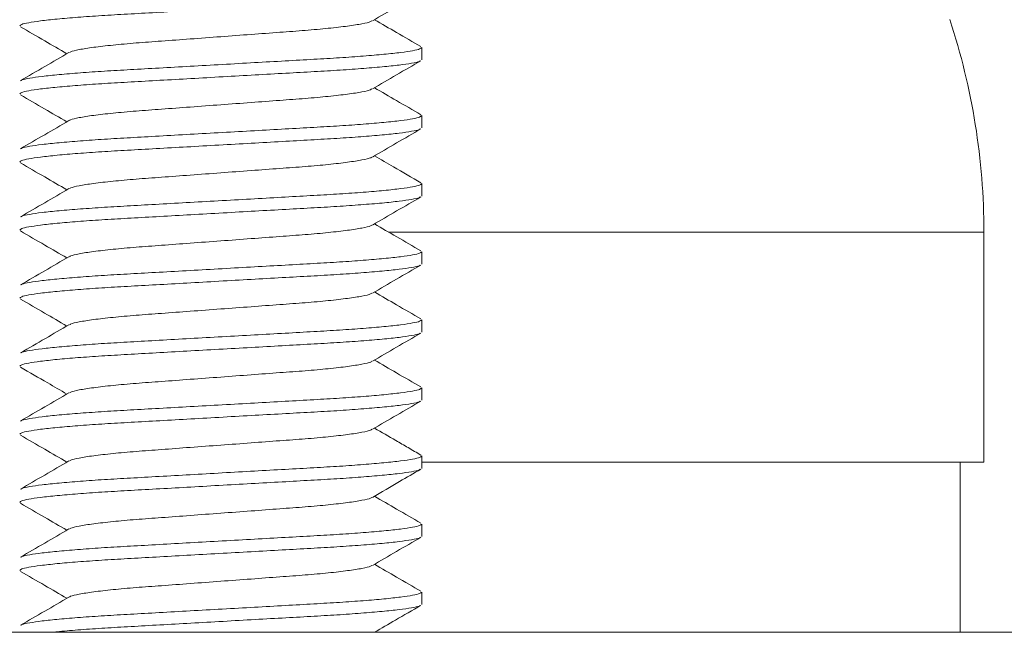
# Model space of a CAD drawing. Units: millimetres. Extents: x -328 to 650, y -439 to 734.
# Drawn here: x 587 to 601, y 225 to 234 of the extents above; entities that cross this region are included whole.
import ezdxf

# ---------------------------------------------------------------- set-up
doc = ezdxf.new("R2010")
doc.units = ezdxf.units.MM

msp = doc.modelspace()

# ---------------------------------------------------------------- linework, layer by layer
at = {"color": 7, "linetype": 'Continuous', "lineweight": 0}
for p, q in [((592.653, 232.963), (592.653, 233.145)), ((592.653, 231.963), (592.653, 232.145)), ((592.653, 230.963), (592.653, 231.145)), ((600.903, 227.054), (600.903, 230.432)), ((592.653, 229.963), (592.653, 230.145)), ((592.653, 228.963), (592.653, 229.145)), ((592.653, 227.963), (592.653, 228.145)), ((592.653, 226.963), (592.653, 227.145)), ((592.653, 227.054), (594.403, 227.054)), ((594.403, 227.054), (600.903, 227.054)), ((600.553, 224.554), (600.553, 227.054)), ((592.653, 225.963), (592.653, 226.145)), ((592.653, 224.963), (592.653, 225.145)), ((623.203, 224.554), (579.203, 224.554))]:
    msp.add_line(p, q, dxfattribs=at)
at = {"color": 8, "linetype": 'Continuous', "lineweight": 0}
for p, q in [((592.166, 230.432), (594.403, 230.432)), ((594.403, 230.432), (600.903, 230.432))]:
    msp.add_line(p, q, dxfattribs=at)
at = {"color": 7, "linetype": 'Continuous', "lineweight": 0}
msp.add_arc((590.903, 230.432), 10, 0, 18.1949, dxfattribs=at)
for points, knots in [([(592.633, 233.95), (592.628, 233.946), (592.614, 233.935), (592.513, 233.914), (592.333, 233.887), (592.082, 233.861), (591.773, 233.835), (591.419, 233.81), (591.028, 233.788), (590.604, 233.764), (590.15, 233.739), (589.678, 233.712), (589.208, 233.685), (588.755, 233.66), (588.334, 233.636), (587.947, 233.614), (587.598, 233.589), (587.295, 233.563), (587.05, 233.536), (586.876, 233.51), (586.771, 233.485), (586.76, 233.47), (586.755, 233.463)], [0, 0, 0, 0, 0.023511, 0.075037, 0.127447, 0.180085, 0.232272, 0.283366, 0.333025, 0.383625, 0.435516, 0.488077, 0.540639, 0.59253, 0.64313, 0.692789, 0.743883, 0.79607, 0.848706, 0.901118, 0.952644, 1, 1, 1, 1]), ([(591.93, 233.537), (592.048, 233.606), (592.285, 233.744), (592.522, 233.881), (592.641, 233.95)], [0, 0, 0, 0, 0.4995657, 1, 1, 1, 1]), ([(591.92, 233.536), (591.916, 233.533), (591.901, 233.519), (591.786, 233.493), (591.579, 233.46), (591.294, 233.427), (590.954, 233.396), (590.57, 233.369), (590.149, 233.337), (589.703, 233.304), (589.257, 233.271), (588.836, 233.239), (588.451, 233.212), (588.112, 233.181), (587.826, 233.148), (587.619, 233.115), (587.505, 233.089), (587.49, 233.076), (587.486, 233.072)], [0, 0, 0, 0, 0.025653, 0.093811, 0.162889, 0.231503, 0.298326, 0.363672, 0.431229, 0.500152, 0.569074, 0.636632, 0.701978, 0.7688, 0.837414, 0.906493, 0.97465, 1, 1, 1, 1]), ([(592.641, 233.158), (592.523, 233.227), (592.295, 233.359), (592.068, 233.491), (591.96, 233.554)], [0, 0, 0, 0, 0.522183, 1, 1, 1, 1]), ([(586.765, 233.45), (586.883, 233.381), (587.111, 233.249), (587.338, 233.117), (587.446, 233.054)], [0, 0, 0, 0, 0.522755, 1, 1, 1, 1]), ([(587.476, 233.072), (587.358, 233.003), (587.121, 232.865), (586.884, 232.727), (586.765, 232.658)], [0, 0, 0, 0, 0.499581, 1, 1, 1, 1]), ([(586.773, 232.659), (586.778, 232.662), (586.792, 232.673), (586.893, 232.694), (587.072, 232.721), (587.324, 232.747), (587.633, 232.773), (587.987, 232.798), (588.377, 232.82), (588.801, 232.844), (589.256, 232.87), (589.727, 232.896), (590.198, 232.923), (590.651, 232.948), (591.072, 232.972), (591.458, 232.994), (591.807, 233.019), (592.11, 233.045), (592.355, 233.072), (592.529, 233.098), (592.635, 233.123), (592.646, 233.138), (592.651, 233.145)], [0, 0, 0, 0, 0.0230137, 0.0745654, 0.1270027, 0.1796666, 0.2318806, 0.2830005, 0.3326849, 0.3833107, 0.4352282, 0.4878163, 0.5404046, 0.592322, 0.6429479, 0.692632, 0.7437523, 0.7959657, 0.8486292, 0.9010675, 0.9526195, 1, 1, 1, 1]), ([(592.632, 232.95), (592.628, 232.946), (592.614, 232.935), (592.513, 232.914), (592.333, 232.887), (592.082, 232.861), (591.773, 232.835), (591.419, 232.81), (591.028, 232.788), (590.604, 232.764), (590.15, 232.739), (589.678, 232.712), (589.208, 232.685), (588.755, 232.66), (588.334, 232.636), (587.947, 232.614), (587.598, 232.589), (587.295, 232.563), (587.05, 232.536), (586.876, 232.51), (586.771, 232.485), (586.76, 232.47), (586.755, 232.463)], [0, 0, 0, 0, 0.023492, 0.075018, 0.12743, 0.180068, 0.232257, 0.283352, 0.333012, 0.383613, 0.435505, 0.488067, 0.54063, 0.592522, 0.643123, 0.692782, 0.743878, 0.796066, 0.848703, 0.901116, 0.952643, 1, 1, 1, 1]), ([(591.93, 232.537), (592.048, 232.606), (592.285, 232.744), (592.522, 232.881), (592.641, 232.95)], [0, 0, 0, 0, 0.499577, 1, 1, 1, 1]), ([(591.92, 232.536), (591.916, 232.533), (591.901, 232.519), (591.786, 232.493), (591.579, 232.46), (591.294, 232.427), (590.954, 232.396), (590.57, 232.369), (590.149, 232.337), (589.703, 232.304), (589.257, 232.271), (588.836, 232.239), (588.451, 232.212), (588.112, 232.181), (587.826, 232.148), (587.619, 232.115), (587.504, 232.089), (587.489, 232.075), (587.485, 232.071)], [0, 0, 0, 0, 0.025758, 0.093829, 0.162819, 0.231345, 0.298082, 0.363344, 0.430815, 0.499649, 0.568483, 0.635954, 0.701217, 0.767954, 0.83648, 0.90547, 0.97354, 1, 1, 1, 1]), ([(592.641, 232.158), (592.522, 232.227), (592.295, 232.359), (592.068, 232.491), (591.96, 232.554)], [0, 0, 0, 0, 0.522828, 1, 1, 1, 1]), ([(586.764, 232.45), (586.883, 232.381), (587.11, 232.249), (587.337, 232.117), (587.446, 232.054)], [0, 0, 0, 0, 0.522322, 1, 1, 1, 1]), ([(587.475, 232.071), (587.357, 232.002), (587.12, 231.864), (586.883, 231.727), (586.764, 231.658)], [0, 0, 0, 0, 0.49957, 1, 1, 1, 1]), ([(586.772, 231.658), (586.777, 231.662), (586.791, 231.673), (586.892, 231.694), (587.072, 231.721), (587.324, 231.747), (587.633, 231.773), (587.987, 231.798), (588.377, 231.82), (588.801, 231.844), (589.256, 231.87), (589.727, 231.896), (590.198, 231.923), (590.651, 231.948), (591.072, 231.972), (591.458, 231.994), (591.807, 232.019), (592.11, 232.045), (592.355, 232.072), (592.529, 232.098), (592.635, 232.123), (592.646, 232.138), (592.651, 232.145)], [0, 0, 0, 0, 0.024244, 0.075731, 0.128102, 0.180699, 0.232848, 0.283903, 0.333525, 0.384087, 0.435939, 0.488461, 0.540983, 0.592835, 0.643397, 0.693019, 0.744075, 0.796223, 0.84882, 0.901192, 0.952679, 1, 1, 1, 1]), ([(592.632, 231.95), (592.628, 231.946), (592.614, 231.935), (592.513, 231.914), (592.333, 231.887), (592.082, 231.861), (591.773, 231.835), (591.419, 231.81), (591.028, 231.788), (590.604, 231.764), (590.15, 231.739), (589.678, 231.712), (589.208, 231.685), (588.755, 231.66), (588.334, 231.636), (587.947, 231.614), (587.598, 231.589), (587.295, 231.563), (587.05, 231.536), (586.876, 231.51), (586.771, 231.485), (586.76, 231.47), (586.755, 231.463)], [0, 0, 0, 0, 0.023252, 0.074791, 0.127215, 0.179866, 0.232068, 0.283175, 0.332847, 0.383461, 0.435366, 0.487941, 0.540517, 0.592421, 0.643035, 0.692707, 0.743815, 0.796015, 0.848666, 0.901092, 0.952631, 1, 1, 1, 1]), ([(591.929, 231.536), (592.048, 231.605), (592.285, 231.743), (592.522, 231.881), (592.641, 231.95)], [0, 0, 0, 0, 0.499551, 1, 1, 1, 1]), ([(591.92, 231.536), (591.916, 231.532), (591.901, 231.519), (591.786, 231.493), (591.579, 231.46), (591.294, 231.427), (590.954, 231.396), (590.57, 231.369), (590.149, 231.337), (589.703, 231.304), (589.257, 231.271), (588.836, 231.239), (588.451, 231.212), (588.112, 231.181), (587.826, 231.148), (587.619, 231.115), (587.505, 231.089), (587.49, 231.076), (587.486, 231.072)], [0, 0, 0, 0, 0.025158, 0.093365, 0.162493, 0.231156, 0.298027, 0.36342, 0.431026, 0.499998, 0.56897, 0.636577, 0.701969, 0.76884, 0.837503, 0.906632, 0.974838, 1, 1, 1, 1]), ([(592.641, 231.158), (592.507, 231.236), (592.28, 231.367), (592.053, 231.5), (591.96, 231.554)], [0, 0, 0, 0, 0.587475, 1, 1, 1, 1]), ([(586.765, 231.45), (586.883, 231.381), (587.111, 231.249), (587.338, 231.117), (587.446, 231.054)], [0, 0, 0, 0, 0.5225771, 1, 1, 1, 1]), ([(587.476, 231.072), (587.358, 231.003), (587.121, 230.865), (586.883, 230.727), (586.765, 230.658)], [0, 0, 0, 0, 0.4995498, 1, 1, 1, 1]), ([(586.773, 230.658), (586.778, 230.662), (586.792, 230.673), (586.893, 230.694), (587.072, 230.721), (587.324, 230.747), (587.633, 230.773), (587.987, 230.798), (588.377, 230.82), (588.801, 230.844), (589.256, 230.87), (589.727, 230.896), (590.198, 230.923), (590.651, 230.948), (591.072, 230.972), (591.458, 230.994), (591.807, 231.019), (592.11, 231.045), (592.355, 231.072), (592.529, 231.098), (592.635, 231.123), (592.646, 231.138), (592.651, 231.145)], [0, 0, 0, 0, 0.023256, 0.074795, 0.127219, 0.17987, 0.232071, 0.283178, 0.33285, 0.383464, 0.435368, 0.487943, 0.540518, 0.592423, 0.643036, 0.692708, 0.743816, 0.796016, 0.848667, 0.901092, 0.952631, 1, 1, 1, 1]), ([(592.633, 230.95), (592.628, 230.946), (592.614, 230.935), (592.513, 230.914), (592.333, 230.887), (592.082, 230.861), (591.773, 230.835), (591.419, 230.81), (591.028, 230.788), (590.604, 230.764), (590.15, 230.739), (589.678, 230.712), (589.208, 230.685), (588.755, 230.66), (588.334, 230.636), (587.947, 230.614), (587.598, 230.589), (587.295, 230.563), (587.05, 230.536), (586.876, 230.51), (586.771, 230.485), (586.76, 230.47), (586.755, 230.463)], [0, 0, 0, 0, 0.023937, 0.07544, 0.127828, 0.180442, 0.232607, 0.283678, 0.333316, 0.383894, 0.435762, 0.488301, 0.540839, 0.592707, 0.643285, 0.692923, 0.743995, 0.796159, 0.848772, 0.901161, 0.952664, 1, 1, 1, 1]), ([(591.93, 230.537), (592.048, 230.606), (592.285, 230.744), (592.523, 230.881), (592.641, 230.95)], [0, 0, 0, 0, 0.499573, 1, 1, 1, 1]), ([(591.92, 230.537), (591.916, 230.533), (591.901, 230.519), (591.786, 230.493), (591.579, 230.46), (591.294, 230.427), (590.954, 230.396), (590.57, 230.369), (590.149, 230.337), (589.703, 230.304), (589.257, 230.271), (588.836, 230.239), (588.451, 230.212), (588.112, 230.181), (587.826, 230.148), (587.619, 230.115), (587.505, 230.089), (587.49, 230.076), (587.486, 230.072)], [0, 0, 0, 0, 0.0261854, 0.0943028, 0.1633406, 0.2319142, 0.2986974, 0.3640048, 0.4315226, 0.5004046, 0.5692866, 0.6368044, 0.7021118, 0.768895, 0.8374686, 0.9065064, 0.9746239, 1, 1, 1, 1]), ([(592.642, 230.158), (592.523, 230.227), (592.296, 230.358), (592.068, 230.491), (591.96, 230.554)], [0, 0, 0, 0, 0.521946, 1, 1, 1, 1]), ([(586.765, 230.45), (586.883, 230.381), (587.111, 230.249), (587.338, 230.117), (587.446, 230.054)], [0, 0, 0, 0, 0.522831, 1, 1, 1, 1]), ([(587.476, 230.072), (587.358, 230.003), (587.121, 229.865), (586.884, 229.727), (586.765, 229.658)], [0, 0, 0, 0, 0.499581, 1, 1, 1, 1]), ([(586.773, 229.659), (586.778, 229.662), (586.792, 229.673), (586.893, 229.694), (587.072, 229.721), (587.324, 229.747), (587.633, 229.773), (587.987, 229.798), (588.377, 229.82), (588.801, 229.844), (589.256, 229.87), (589.727, 229.896), (590.198, 229.923), (590.651, 229.948), (591.072, 229.972), (591.458, 229.994), (591.807, 230.019), (592.11, 230.045), (592.355, 230.072), (592.529, 230.098), (592.635, 230.123), (592.646, 230.138), (592.651, 230.145)], [0, 0, 0, 0, 0.023065, 0.074614, 0.127048, 0.17971, 0.231921, 0.283038, 0.33272, 0.383343, 0.435258, 0.487843, 0.540429, 0.592343, 0.642967, 0.692648, 0.743766, 0.795976, 0.848637, 0.901073, 0.952622, 1, 1, 1, 1]), ([(592.632, 229.949), (592.628, 229.946), (592.613, 229.935), (592.513, 229.914), (592.333, 229.887), (592.082, 229.861), (591.773, 229.835), (591.419, 229.81), (591.028, 229.788), (590.604, 229.764), (590.15, 229.739), (589.678, 229.712), (589.208, 229.685), (588.755, 229.66), (588.334, 229.636), (587.947, 229.614), (587.598, 229.589), (587.295, 229.563), (587.05, 229.536), (586.876, 229.51), (586.771, 229.485), (586.76, 229.47), (586.755, 229.463)], [0, 0, 0, 0, 0.022985, 0.074538, 0.126977, 0.179643, 0.231858, 0.28298, 0.332665, 0.383293, 0.435212, 0.487801, 0.540391, 0.59231, 0.642938, 0.692623, 0.743745, 0.79596, 0.848625, 0.901065, 0.952618, 1, 1, 1, 1]), ([(591.929, 229.536), (592.048, 229.605), (592.285, 229.743), (592.522, 229.881), (592.641, 229.95)], [0, 0, 0, 0, 0.499583, 1, 1, 1, 1]), ([(591.92, 229.536), (591.916, 229.532), (591.901, 229.519), (591.786, 229.493), (591.579, 229.46), (591.294, 229.427), (590.954, 229.396), (590.57, 229.369), (590.149, 229.337), (589.703, 229.304), (589.257, 229.271), (588.836, 229.239), (588.451, 229.212), (588.112, 229.181), (587.826, 229.148), (587.619, 229.115), (587.504, 229.089), (587.49, 229.075), (587.486, 229.072)], [0, 0, 0, 0, 0.025338, 0.093485, 0.162552, 0.231155, 0.297968, 0.363303, 0.43085, 0.499762, 0.568674, 0.636221, 0.701556, 0.768368, 0.836972, 0.906039, 0.974186, 1, 1, 1, 1]), ([(592.641, 229.158), (592.522, 229.227), (592.295, 229.359), (592.068, 229.491), (591.96, 229.554)], [0, 0, 0, 0, 0.522701, 1, 1, 1, 1]), ([(586.764, 229.45), (586.883, 229.381), (587.11, 229.25), (587.337, 229.117), (587.446, 229.054)], [0, 0, 0, 0, 0.522031, 1, 1, 1, 1]), ([(587.476, 229.071), (587.361, 229.005), (587.124, 228.867), (586.887, 228.729), (586.764, 228.658)], [0, 0, 0, 0, 0.4835243, 1, 1, 1, 1]), ([(586.773, 228.658), (586.777, 228.662), (586.792, 228.673), (586.892, 228.694), (587.072, 228.721), (587.324, 228.747), (587.633, 228.773), (587.987, 228.798), (588.377, 228.82), (588.801, 228.844), (589.256, 228.87), (589.727, 228.896), (590.198, 228.923), (590.651, 228.948), (591.072, 228.972), (591.458, 228.994), (591.807, 229.019), (592.11, 229.045), (592.355, 229.072), (592.529, 229.098), (592.635, 229.123), (592.646, 229.138), (592.651, 229.145)], [0, 0, 0, 0, 0.023913, 0.075417, 0.127806, 0.180422, 0.232588, 0.283661, 0.333299, 0.383878, 0.435748, 0.488288, 0.540828, 0.592697, 0.643277, 0.692915, 0.743988, 0.796154, 0.848769, 0.901159, 0.952663, 1, 1, 1, 1]), ([(592.632, 228.95), (592.628, 228.946), (592.614, 228.935), (592.513, 228.914), (592.333, 228.887), (592.082, 228.861), (591.773, 228.835), (591.419, 228.81), (591.028, 228.788), (590.604, 228.764), (590.15, 228.739), (589.678, 228.712), (589.208, 228.685), (588.755, 228.66), (588.334, 228.636), (587.947, 228.614), (587.598, 228.589), (587.295, 228.563), (587.05, 228.536), (586.876, 228.51), (586.771, 228.485), (586.76, 228.47), (586.755, 228.463)], [0, 0, 0, 0, 0.023233, 0.074773, 0.127199, 0.179851, 0.232053, 0.283161, 0.332835, 0.383449, 0.435355, 0.487931, 0.540508, 0.592414, 0.643028, 0.692701, 0.74381, 0.796012, 0.848663, 0.90109, 0.95263, 1, 1, 1, 1]), ([(591.929, 228.536), (592.048, 228.605), (592.285, 228.743), (592.522, 228.881), (592.641, 228.95)], [0, 0, 0, 0, 0.4995471, 1, 1, 1, 1]), ([(586.765, 228.45), (586.898, 228.372), (587.125, 228.241), (587.352, 228.109), (587.446, 228.054)], [0, 0, 0, 0, 0.587467, 1, 1, 1, 1]), ([(591.92, 228.536), (591.916, 228.532), (591.901, 228.519), (591.786, 228.493), (591.579, 228.46), (591.294, 228.427), (590.954, 228.396), (590.57, 228.369), (590.149, 228.337), (589.703, 228.304), (589.257, 228.271), (588.836, 228.239), (588.451, 228.212), (588.112, 228.181), (587.826, 228.148), (587.619, 228.115), (587.505, 228.089), (587.49, 228.076), (587.486, 228.072)], [0, 0, 0, 0, 0.025102, 0.093281, 0.162382, 0.231017, 0.297861, 0.363227, 0.430806, 0.49975, 0.568695, 0.636273, 0.70164, 0.768484, 0.837119, 0.906219, 0.974398, 1, 1, 1, 1]), ([(592.641, 228.158), (592.522, 228.227), (592.295, 228.359), (592.068, 228.491), (591.96, 228.554)], [0, 0, 0, 0, 0.522692, 1, 1, 1, 1]), ([(587.476, 228.072), (587.358, 228.003), (587.12, 227.865), (586.883, 227.727), (586.764, 227.658)], [0, 0, 0, 0, 0.499564, 1, 1, 1, 1]), ([(586.773, 227.658), (586.778, 227.662), (586.792, 227.673), (586.893, 227.694), (587.072, 227.721), (587.324, 227.747), (587.633, 227.773), (587.987, 227.798), (588.377, 227.82), (588.801, 227.844), (589.256, 227.87), (589.727, 227.896), (590.198, 227.923), (590.651, 227.948), (591.072, 227.972), (591.458, 227.994), (591.807, 228.019), (592.11, 228.045), (592.355, 228.072), (592.529, 228.098), (592.635, 228.123), (592.646, 228.138), (592.651, 228.145)], [0, 0, 0, 0, 0.023482, 0.075009, 0.127421, 0.18006, 0.232249, 0.283344, 0.333005, 0.383606, 0.435499, 0.488062, 0.540625, 0.592518, 0.643119, 0.692779, 0.743875, 0.796064, 0.848702, 0.901115, 0.952642, 1, 1, 1, 1]), ([(592.633, 227.95), (592.629, 227.946), (592.614, 227.935), (592.513, 227.914), (592.333, 227.887), (592.082, 227.861), (591.773, 227.835), (591.419, 227.81), (591.028, 227.788), (590.604, 227.764), (590.15, 227.739), (589.678, 227.712), (589.208, 227.685), (588.755, 227.66), (588.334, 227.636), (587.947, 227.614), (587.598, 227.589), (587.295, 227.563), (587.05, 227.536), (586.876, 227.51), (586.771, 227.485), (586.76, 227.47), (586.755, 227.463)], [0, 0, 0, 0, 0.0243993, 0.0758779, 0.1282408, 0.1808301, 0.2329699, 0.2840174, 0.3336313, 0.3841854, 0.4360292, 0.4885427, 0.5410564, 0.5929002, 0.6434543, 0.693068, 0.7441158, 0.7962551, 0.8488439, 0.9012078, 0.9526867, 1, 1, 1, 1]), ([(591.93, 227.537), (592.049, 227.606), (592.286, 227.744), (592.523, 227.882), (592.642, 227.95)], [0, 0, 0, 0, 0.499566, 1, 1, 1, 1]), ([(586.765, 227.45), (586.883, 227.381), (587.111, 227.249), (587.338, 227.117), (587.446, 227.054)], [0, 0, 0, 0, 0.522797, 1, 1, 1, 1]), ([(591.921, 227.537), (591.916, 227.533), (591.902, 227.519), (591.786, 227.493), (591.579, 227.46), (591.294, 227.427), (590.954, 227.396), (590.57, 227.369), (590.149, 227.337), (589.703, 227.304), (589.257, 227.271), (588.836, 227.239), (588.451, 227.212), (588.112, 227.181), (587.826, 227.148), (587.619, 227.115), (587.505, 227.089), (587.49, 227.076), (587.486, 227.072)], [0, 0, 0, 0, 0.026587, 0.09469, 0.163713, 0.232272, 0.299041, 0.364334, 0.431838, 0.500705, 0.569572, 0.637076, 0.702369, 0.769138, 0.837697, 0.906721, 0.974823, 1, 1, 1, 1]), ([(592.641, 227.158), (592.579, 227.194), (592.457, 227.265), (592.228, 227.398), (592.064, 227.493), (591.96, 227.554)], [0, 0, 0, 0, 0.276494, 0.540609, 1, 1, 1, 1]), ([(586.773, 226.658), (586.778, 226.662), (586.792, 226.673), (586.893, 226.694), (587.072, 226.721), (587.324, 226.747), (587.633, 226.773), (587.987, 226.798), (588.377, 226.82), (588.801, 226.844), (589.256, 226.87), (589.727, 226.896), (590.198, 226.923), (590.651, 226.948), (591.072, 226.972), (591.458, 226.994), (591.807, 227.019), (592.11, 227.045), (592.355, 227.072), (592.529, 227.098), (592.635, 227.123), (592.646, 227.138), (592.651, 227.145)], [0, 0, 0, 0, 0.023265, 0.074804, 0.127228, 0.179878, 0.232079, 0.283185, 0.332857, 0.38347, 0.435374, 0.487948, 0.540523, 0.592427, 0.64304, 0.692711, 0.743818, 0.796018, 0.848668, 0.901093, 0.952632, 1, 1, 1, 1]), ([(587.476, 227.072), (587.358, 227.003), (587.121, 226.865), (586.883, 226.727), (586.765, 226.658)], [0, 0, 0, 0, 0.499553, 1, 1, 1, 1]), ([(592.632, 226.949), (592.628, 226.946), (592.613, 226.935), (592.513, 226.914), (592.333, 226.887), (592.082, 226.861), (591.773, 226.835), (591.419, 226.81), (591.028, 226.788), (590.604, 226.764), (590.15, 226.739), (589.678, 226.712), (589.208, 226.685), (588.755, 226.66), (588.334, 226.636), (587.947, 226.614), (587.598, 226.589), (587.295, 226.563), (587.05, 226.536), (586.876, 226.51), (586.771, 226.485), (586.76, 226.47), (586.755, 226.463)], [0, 0, 0, 0, 0.022994, 0.074547, 0.126985, 0.17965, 0.231865, 0.282986, 0.332672, 0.383298, 0.435217, 0.487806, 0.540395, 0.592314, 0.642941, 0.692626, 0.743747, 0.795962, 0.848626, 0.901066, 0.952619, 1, 1, 1, 1]), ([(591.929, 226.536), (592.063, 226.614), (592.3, 226.752), (592.537, 226.89), (592.641, 226.95)], [0, 0, 0, 0, 0.562467, 1, 1, 1, 1]), ([(586.764, 226.45), (586.883, 226.381), (587.11, 226.25), (587.337, 226.117), (587.446, 226.054)], [0, 0, 0, 0, 0.522064, 1, 1, 1, 1]), ([(591.92, 226.536), (591.916, 226.532), (591.901, 226.519), (591.786, 226.493), (591.579, 226.46), (591.294, 226.427), (590.954, 226.396), (590.57, 226.369), (590.149, 226.337), (589.703, 226.304), (589.257, 226.271), (588.836, 226.239), (588.451, 226.212), (588.112, 226.181), (587.826, 226.148), (587.619, 226.115), (587.505, 226.089), (587.49, 226.076), (587.486, 226.072)], [0, 0, 0, 0, 0.025409, 0.093575, 0.162662, 0.231285, 0.298116, 0.36347, 0.431036, 0.499967, 0.568898, 0.636464, 0.701818, 0.768649, 0.837272, 0.906359, 0.974525, 1, 1, 1, 1]), ([(592.641, 226.158), (592.523, 226.227), (592.295, 226.359), (592.068, 226.491), (591.96, 226.554)], [0, 0, 0, 0, 0.522298, 1, 1, 1, 1]), ([(586.773, 225.659), (586.778, 225.662), (586.792, 225.673), (586.893, 225.694), (587.072, 225.721), (587.324, 225.747), (587.633, 225.773), (587.987, 225.798), (588.377, 225.82), (588.801, 225.844), (589.256, 225.87), (589.727, 225.896), (590.198, 225.923), (590.651, 225.948), (591.072, 225.972), (591.458, 225.994), (591.807, 226.019), (592.11, 226.045), (592.355, 226.072), (592.529, 226.098), (592.635, 226.123), (592.646, 226.138), (592.651, 226.145)], [0, 0, 0, 0, 0.023171, 0.074715, 0.127144, 0.179799, 0.232004, 0.283116, 0.332792, 0.38341, 0.435319, 0.487899, 0.540479, 0.592388, 0.643005, 0.692682, 0.743794, 0.795999, 0.848654, 0.901083, 0.952627, 1, 1, 1, 1]), ([(587.476, 226.072), (587.358, 226.003), (587.121, 225.865), (586.883, 225.727), (586.765, 225.658)], [0, 0, 0, 0, 0.49958, 1, 1, 1, 1]), ([(592.632, 225.95), (592.628, 225.946), (592.614, 225.935), (592.513, 225.914), (592.333, 225.887), (592.082, 225.861), (591.773, 225.835), (591.419, 225.81), (591.028, 225.788), (590.604, 225.764), (590.15, 225.739), (589.678, 225.712), (589.208, 225.685), (588.755, 225.66), (588.334, 225.636), (587.947, 225.614), (587.598, 225.589), (587.295, 225.563), (587.05, 225.536), (586.876, 225.51), (586.771, 225.485), (586.76, 225.47), (586.755, 225.463)], [0, 0, 0, 0, 0.0233, 0.074837, 0.127259, 0.179907, 0.232106, 0.283211, 0.332881, 0.383492, 0.435394, 0.487967, 0.540539, 0.592442, 0.643053, 0.692722, 0.743828, 0.796026, 0.848674, 0.901097, 0.952633, 1, 1, 1, 1]), ([(591.929, 225.536), (592.048, 225.605), (592.285, 225.743), (592.522, 225.881), (592.641, 225.95)], [0, 0, 0, 0, 0.499555, 1, 1, 1, 1]), ([(592.641, 225.158), (592.522, 225.227), (592.295, 225.359), (592.068, 225.491), (591.96, 225.554)], [0, 0, 0, 0, 0.522819, 1, 1, 1, 1]), ([(586.765, 225.45), (586.883, 225.381), (587.111, 225.249), (587.338, 225.117), (587.446, 225.054)], [0, 0, 0, 0, 0.5226582, 1, 1, 1, 1]), ([(591.92, 225.536), (591.916, 225.532), (591.901, 225.519), (591.786, 225.493), (591.579, 225.46), (591.294, 225.427), (590.954, 225.396), (590.57, 225.369), (590.149, 225.337), (589.703, 225.304), (589.257, 225.271), (588.836, 225.239), (588.451, 225.212), (588.112, 225.181), (587.826, 225.148), (587.619, 225.115), (587.504, 225.089), (587.489, 225.075), (587.485, 225.071)], [0, 0, 0, 0, 0.0252516, 0.093368, 0.1624048, 0.2309774, 0.2977596, 0.3630661, 0.4305828, 0.4994638, 0.5683448, 0.6358615, 0.701168, 0.7679502, 0.8365228, 0.9055595, 0.973676, 1, 1, 1, 1]), ([(586.773, 224.658), (586.777, 224.662), (586.792, 224.673), (586.892, 224.694), (587.072, 224.721), (587.324, 224.747), (587.633, 224.773), (587.987, 224.798), (588.377, 224.82), (588.801, 224.844), (589.256, 224.87), (589.727, 224.896), (590.198, 224.923), (590.651, 224.948), (591.072, 224.972), (591.458, 224.994), (591.807, 225.019), (592.11, 225.045), (592.355, 225.072), (592.529, 225.098), (592.635, 225.123), (592.646, 225.138), (592.651, 225.145)], [0, 0, 0, 0, 0.024075, 0.075571, 0.127951, 0.180558, 0.232715, 0.28378, 0.33341, 0.383981, 0.435842, 0.488373, 0.540904, 0.592765, 0.643336, 0.692966, 0.744031, 0.796187, 0.848794, 0.901175, 0.952671, 1, 1, 1, 1]), ([(587.475, 225.071), (587.357, 225.002), (587.12, 224.864), (586.883, 224.727), (586.764, 224.658)], [0, 0, 0, 0, 0.499572, 1, 1, 1, 1]), ([(592.633, 224.95), (592.628, 224.946), (592.614, 224.935), (592.513, 224.914), (592.333, 224.887), (592.082, 224.861), (591.773, 224.835), (591.419, 224.81), (591.028, 224.788), (590.604, 224.764), (590.15, 224.739), (589.678, 224.712), (589.208, 224.685), (588.755, 224.66), (588.334, 224.636), (587.946, 224.614), (587.601, 224.589), (587.356, 224.569), (587.251, 224.557), (587.224, 224.554)], [0, 0, 0, 0, 0.029405, 0.092689, 0.15706, 0.22171, 0.285807, 0.348562, 0.409553, 0.471701, 0.535434, 0.599991, 0.664548, 0.728281, 0.790429, 0.85142, 0.914175, 0.978271, 1, 1, 1, 1]), ([(591.96, 224.554), (592.062, 224.614), (592.289, 224.746), (592.517, 224.878), (592.641, 224.95)], [0, 0, 0, 0, 0.451528, 1, 1, 1, 1])]:
    msp.add_open_spline(points, degree=3, knots=knots, dxfattribs=at)

doc.saveas('drawing.dxf')
